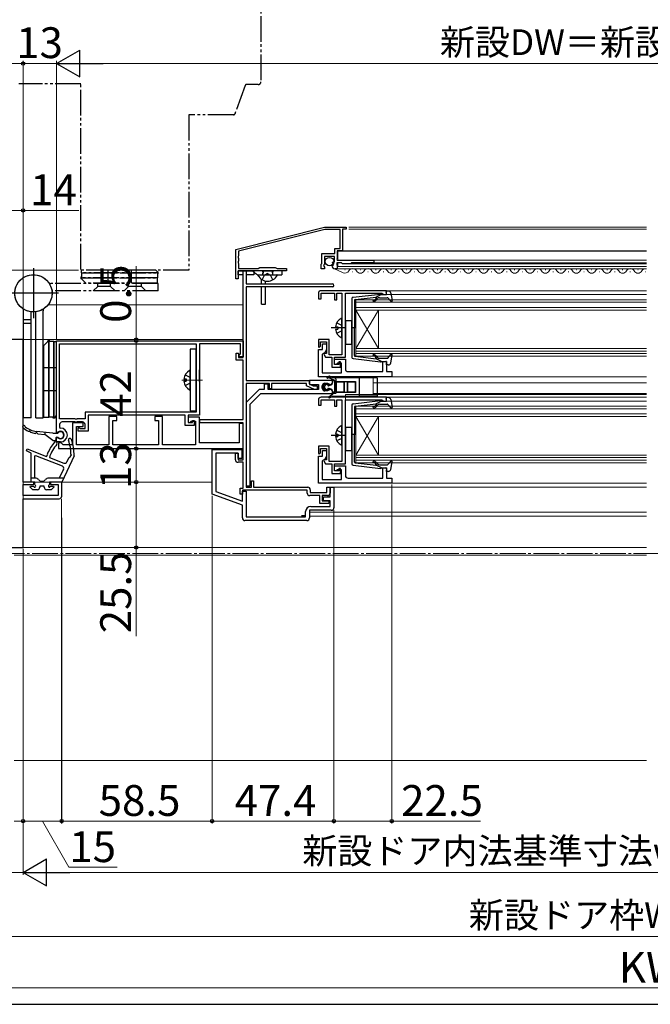
# Model space of a CAD drawing. Extents: x 105 to 1155, y 126 to 1692.
# Drawn here: x 385 to 630, y 126 to 509 of the extents above; entities that cross this region are included whole.
import ezdxf

# ---------------------------------------------------------------- set-up
doc = ezdxf.new("R2010")
doc.units = 0
for name, pattern in [('YCENTER_1', [13, 10, -1, 1, -1]), ('YDIVIDE_1', [15, 10, -1, 1, -1, 1, -1]), ('YHIDDEN_1', [4, 3, -1])]:
    doc.linetypes.add(name, pattern=pattern)
for name, color, linetype, lineweight in [('YKK_11', 7, 'CONTINUOUS', 30), ('YKK_12', 2, 'CONTINUOUS', 13), ('YKK_13', 4, 'CONTINUOUS', 30), ('YKK_D', 6, 'CONTINUOUS', 13), ('YKK_ZWAK', 7, 'CONTINUOUS', 30)]:
    doc.layers.add(name, color=color, linetype=linetype, lineweight=lineweight)
doc.styles.add('text-b', font='txt')

msp = doc.modelspace()

# ---------------------------------------------------------------- linework, layer by layer
at = {"layer": 'YKK_11', "linetype": 'ByBlock', "lineweight": -2, "ltscale": 0.5}
for p, q in [((468.7, 420.01), (503.3, 428.71)), ((503.41, 427.81), (469.8, 419.36)), ((503.3, 428.71), (511.7, 428.71)), ((509.3, 427.81), (503.41, 427.81)), ((509.3, 420.41), (509.3, 427.81)), ((511.7, 427.91), (510.2, 427.91)), ((510.2, 427.91), (510.2, 419.51)), ((511.7, 428.71), (511.7, 427.91)), ((468.7, 408.61), (468.7, 420.01)), ((469.8, 419.36), (469.8, 417.47)), ((502.2, 414.56), (502.2, 418.41)), ((502.2, 418.41), (507.3, 418.41)), ((507.3, 418.41), (507.3, 420.41)), ((507.3, 420.41), (509.3, 420.41)), ((510.2, 419.51), (508.2, 419.51)), ((508.2, 419.51), (508.2, 416.41)), ((469.8, 417.47), (469.68, 417.29)), ((469.68, 417.29), (469.68, 416.74)), ((469.68, 416.74), (469.8, 416.56)), ((469.8, 415.47), (469.68, 415.29)), ((469.68, 415.29), (469.68, 414.74)), ((469.68, 414.74), (469.8, 414.56)), ((469.8, 416.56), (469.8, 415.47)), ((469.8, 414.56), (469.8, 412.61)), ((502, 414.21), (502.1, 414.39)), ((502, 412.51), (502, 414.21)), ((502.1, 414.39), (502.2, 414.56)), ((503.3, 414.31), (503, 414.01)), ((507.1, 417.31), (503.3, 417.31)), ((503.3, 417.31), (503.3, 414.31)), ((506.38, 414.86), (506.48, 415.11)), ((506.94, 414.29), (506.38, 414.86)), ((506.48, 415.11), (507.1, 415.11)), ((506.67, 413.82), (506.94, 414.29)), ((507.1, 415.11), (507.1, 417.31)), ((509.8, 414.81), (508, 414.81)), ((508, 414.81), (508, 414.21)), ((508, 414.21), (508.08, 414.05)), ((508.2, 416.41), (508.08, 416.17)), ((508.08, 416.17), (508.2, 415.81)), ((508.2, 415.81), (522.4, 415.81)), ((510.2, 414.41), (509.8, 414.81)), ((513.3, 414.41), (510.2, 414.41)), ((513.7, 414.81), (513.3, 414.41)), ((522.4, 414.81), (513.7, 414.81)), ((522.4, 415.81), (522.4, 414.81)), ((470.06, 411.73), (469.7, 411.61)), ((469.7, 411.61), (469.7, 408.61)), ((469.8, 412.61), (477.41, 412.61)), ((470.3, 411.61), (470.06, 411.73)), ((480.64, 411.61), (470.3, 411.61)), ((471.6, 377.91), (471.6, 411.61)), ((471.6, 411.61), (472.8, 411.61)), ((472.8, 411.61), (472.8, 406.61)), ((477.41, 412.61), (478.1, 413.01)), ((478.1, 413.01), (484.1, 413.01)), ((480.83, 411.73), (480.64, 411.61)), ((481.37, 411.73), (480.83, 411.73)), ((481.56, 411.61), (481.37, 411.73)), ((488.4, 411.61), (481.56, 411.61)), ((484.1, 413.01), (484.79, 412.61)), ((484.79, 412.61), (488.4, 412.61)), ((488.4, 412.61), (488.4, 411.61)), ((503.3, 412.51), (502, 412.51)), ((503, 414.01), (502.85, 413.69)), ((502.85, 413.69), (503.3, 413.15)), ((503.3, 413.15), (503.3, 412.51)), ((506.1, 413.7), (506.35, 413.91)), ((506.35, 413.91), (506.67, 413.82)), ((508.2, 412.51), (507.4, 412.51)), ((508.08, 414.05), (508.2, 413.81)), ((508.2, 413.81), (508.2, 412.51)), ((469.7, 408.61), (468.7, 408.61)), ((472.8, 406.61), (506.3, 406.61)), ((506.3, 405.41), (472.8, 405.41)), ((472.8, 405.41), (472.8, 368.91)), ((500.9, 402.91), (500.9, 400.81)), ((527.4, 403.91), (501.9, 403.91)), ((501.9, 400.81), (501.9, 402.91)), ((501.9, 402.91), (507.1, 402.91)), ((507.1, 402.91), (507.1, 400.41)), ((508.1, 400.41), (508.1, 402.91)), ((508.1, 402.91), (510, 402.91)), ((510, 402.91), (510, 378.91)), ((511.4, 378.01), (511.4, 402.91)), ((511.4, 402.91), (525.61, 402.91)), ((525.61, 402.91), (525.9, 402.66)), ((525.9, 402.66), (526.2, 402.41)), ((527.4, 402.41), (527.4, 403.91)), ((500.9, 400.81), (501.9, 400.81)), ((507.1, 400.41), (508.1, 400.41)), ((526.2, 402.41), (527.4, 402.41)), ((399, 384.41), (471.6, 384.41)), ((399, 348.71), (399, 384.41)), ((471.6, 384.41), (471.6, 378.21)), ((505, 384.91), (500.9, 384.91)), ((500.9, 384.91), (500.9, 382.11)), ((501.7, 382.31), (501.7, 384.01)), ((501.7, 384.01), (504, 384.01)), ((504, 384.01), (504, 379.51)), ((505, 378.91), (505, 384.91)), ((400.2, 383.21), (453.3, 383.21)), ((400.2, 354.01), (400.2, 383.21)), ((453.3, 383.21), (453.3, 356.61)), ((470.6, 383.21), (454.6, 383.21)), ((454.6, 383.21), (454.6, 355.41)), ((470.6, 379.41), (470.6, 383.21)), ((500.9, 382.11), (501.2, 381.81)), ((500.9, 370.41), (500.9, 381.01)), ((500.9, 381.01), (502.5, 381.01)), ((501.2, 381.81), (501.7, 382.31)), ((502.5, 381.01), (502.5, 383.21)), ((502.5, 383.21), (504, 383.21)), ((504, 383.21), (504, 381.01)), ((468.9, 376.81), (468.9, 379.61)), ((468.9, 379.61), (469.8, 379.61)), ((471.6, 376.81), (468.9, 376.81)), ((469.8, 379.61), (469.8, 377.91)), ((469.8, 377.91), (471.6, 377.91)), ((470.1, 378.91), (470.4, 379.21)), ((470.1, 378.21), (470.1, 378.91)), ((471.6, 378.21), (470.1, 378.21)), ((470.4, 379.21), (470.6, 379.41)), ((471.6, 353.71), (471.6, 376.81)), ((502.8, 379.54), (502.4, 379.05)), ((502.4, 379.05), (502.4, 371.91)), ((503.18, 379.51), (502.98, 379.18)), ((502.98, 379.18), (503.6, 378.01)), ((504, 379.51), (503.18, 379.51)), ((503.6, 378.01), (505, 378.01)), ((510, 378.91), (505, 378.91)), ((505, 378.01), (506.1, 378.01)), ((506.1, 378.01), (506.1, 374.21)), ((507.1, 375.21), (507.1, 378.01)), ((507.1, 378.01), (511.4, 378.01)), ((507.1, 375.21), (507.1, 377.21)), ((507.1, 377.21), (511.4, 377.21)), ((509.5, 376.21), (508.8, 376.21)), ((508.8, 376.21), (508.8, 375.21)), ((509.5, 374.21), (509.5, 376.21)), ((511.4, 377.21), (511.4, 373.41)), ((525.9, 372.41), (525.9, 376.41)), ((525.9, 376.41), (527.4, 376.41)), ((527.4, 376.41), (527.4, 372.41)), ((506.1, 374.21), (509.5, 374.21)), ((508.8, 375.21), (507.1, 375.21)), ((507.8, 375.21), (507.1, 375.21)), ((508.3, 375.71), (507.8, 375.21)), ((509.9, 375.71), (508.3, 375.71)), ((509.9, 371.91), (509.9, 375.71)), ((512.4, 372.41), (525.9, 372.41)), ((527.4, 372.41), (529.4, 372.41)), ((529.4, 372.41), (529.4, 370.41)), ((472.8, 368.91), (497.3, 368.91)), ((497.3, 368.91), (497.3, 367.61)), ((506.4, 368.91), (497.4, 368.91)), ((497.4, 368.91), (497.4, 367.41)), ((529.4, 370.41), (500.9, 370.41)), ((502.4, 371.91), (509.9, 371.91)), ((506.4, 367.81), (506.4, 368.91)), ((472.8, 367.81), (472.8, 327.41)), ((481.8, 367.81), (472.8, 367.81)), ((477.8, 365.41), (472.8, 360.41)), ((479.8, 365.41), (477.8, 365.41)), ((481.3, 367.51), (479.8, 367.51)), ((479.8, 367.51), (479.8, 365.41)), ((481.3, 365.41), (481.3, 367.51)), ((500.9, 365.41), (481.3, 365.41)), ((481.8, 365.71), (481.8, 367.81)), ((482.6, 365.71), (481.8, 365.71)), ((496.2, 367.81), (482.6, 367.81)), ((482.6, 367.81), (482.6, 365.71)), ((496.2, 366.91), (496.2, 367.81)), ((499.42, 365.41), (496.2, 366.91)), ((497.3, 367.61), (498.8, 366.91)), ((497.4, 367.41), (500.9, 367.41)), ((498.8, 366.91), (500.4, 366.91)), ((500.4, 365.41), (499.42, 365.41)), ((500.4, 366.91), (500.4, 365.41)), ((500.9, 367.41), (500.9, 365.41)), ((502.4, 365.91), (502.4, 366.91)), ((503.4, 367.91), (504.48, 367.91)), ((504.48, 364.91), (503.4, 364.91)), ((504.48, 367.91), (504.94, 367.61)), ((504.94, 365.21), (504.48, 364.91)), ((504.94, 367.61), (505.65, 367.38)), ((505.65, 365.45), (504.94, 365.21)), ((505.65, 367.38), (506.4, 367.81)), ((506.4, 365.01), (505.65, 365.45)), ((506.4, 363.91), (506.4, 365.01)), ((474.3, 359.79), (478.42, 363.91)), ((478.42, 363.91), (506.4, 363.91)), ((500.9, 361.42), (500.9, 359.32)), ((527.4, 362.42), (501.9, 362.42)), ((501.9, 359.32), (501.9, 361.42)), ((501.9, 361.42), (507.1, 361.42)), ((507.1, 361.42), (507.1, 358.92)), ((508.1, 358.92), (508.1, 361.42)), ((508.1, 361.42), (510, 361.42)), ((510, 361.42), (510, 337.42)), ((511.4, 336.52), (511.4, 361.42)), ((511.4, 361.42), (525.61, 361.42)), ((525.61, 361.42), (525.9, 361.17)), ((525.9, 361.17), (526.2, 360.92)), ((526.2, 360.92), (527.4, 360.92)), ((527.4, 360.92), (527.4, 362.42)), ((472.8, 360.41), (472.8, 327.91)), ((474.3, 327.91), (474.3, 359.79)), ((500.9, 359.32), (501.9, 359.32)), ((507.1, 358.92), (508.1, 358.92)), ((406.14, 354.01), (400.2, 354.01)), ((406.14, 352.81), (401.2, 352.81)), ((406.33, 353.89), (406.14, 354.01)), ((406.33, 352.69), (406.14, 352.81)), ((406.87, 353.89), (406.33, 353.89)), ((407.06, 354.01), (406.87, 353.89)), ((407.06, 352.81), (406.87, 352.69)), ((410.1, 354.01), (407.06, 354.01)), ((409.1, 352.81), (407.06, 352.81)), ((453.3, 356.61), (410.1, 356.61)), ((410.1, 356.61), (410.1, 354.01)), ((449, 355.41), (411.3, 355.41)), ((411.3, 355.41), (411.3, 349.21)), ((422.4, 354.91), (419.4, 354.91)), ((419.4, 354.91), (419.4, 343.91)), ((420.9, 343.91), (420.9, 353.41)), ((420.9, 353.41), (422.4, 353.41)), ((422.4, 353.41), (422.4, 354.91)), ((440.2, 354.91), (437.2, 354.91)), ((437.2, 354.91), (437.2, 353.41)), ((437.2, 353.41), (438.7, 353.41)), ((438.7, 353.41), (438.7, 343.91)), ((440.2, 343.91), (440.2, 354.91)), ((449, 351.41), (449, 355.41)), ((454.6, 355.41), (450.2, 355.41)), ((450.2, 355.41), (450.2, 352.61)), ((454.6, 354.61), (450.2, 354.61)), ((450.2, 354.61), (450.2, 352.61)), ((450.9, 352.61), (451.4, 353.11)), ((451.4, 353.11), (453.1, 353.11)), ((451.9, 352.61), (451.9, 353.41)), ((451.9, 353.41), (452.6, 353.41)), ((452.6, 353.41), (452.6, 351.41)), ((453.1, 353.11), (453.1, 343.91)), ((454.6, 344.71), (454.6, 354.61)), ((454.8, 352.51), (454.8, 353.71)), ((454.8, 353.71), (471.6, 353.71)), ((400.2, 351.81), (400.2, 350.71)), ((400.2, 350.71), (400.5, 350.41)), ((409.4, 352.51), (405.2, 352.51)), ((405.2, 352.51), (405.2, 343.91)), ((406.87, 352.69), (406.33, 352.69)), ((406.7, 343.91), (406.7, 351.01)), ((406.7, 351.01), (409.4, 351.01)), ((407.4, 349.21), (407.4, 350.51)), ((407.4, 350.51), (407.8, 350.51)), ((411.3, 349.21), (407.4, 349.21)), ((407.8, 350.51), (408.02, 350.41)), ((408.02, 350.41), (408.25, 350.31)), ((408.25, 350.31), (410.1, 350.31)), ((409.4, 351.01), (409.4, 352.51)), ((410.1, 350.31), (410.1, 351.81)), ((452.6, 351.41), (449, 351.41)), ((450.2, 352.61), (450.9, 352.61)), ((450.2, 352.61), (451.9, 352.61)), ((471.6, 352.51), (454.8, 352.51)), ((471.6, 352.21), (470.1, 352.21)), ((470.1, 352.21), (470.1, 344.71)), ((471.6, 338.11), (471.6, 352.51)), ((471.6, 342.41), (471.6, 352.21)), ((399.26, 348.71), (399, 348.71)), ((399, 345.01), (399, 346.71)), ((399, 346.71), (399.26, 346.71)), ((399.46, 348.8), (399.26, 348.71)), ((399.26, 346.71), (399.46, 346.63)), ((400.5, 345.01), (399, 345.01)), ((400.8, 344.71), (399.8, 344.71)), ((399.8, 344.71), (399.8, 342.41)), ((399.8, 342.41), (471.6, 342.41)), ((401.3, 344.21), (400.8, 344.71)), ((401.6, 343.91), (401.3, 344.21)), ((405.2, 343.91), (401.6, 343.91)), ((419.4, 343.91), (406.7, 343.91)), ((438.7, 343.91), (420.9, 343.91)), ((453.1, 343.91), (440.2, 343.91)), ((470.1, 344.71), (454.6, 344.71)), ((459.5, 324.71), (459.5, 342.11)), ((459.5, 342.11), (471.1, 342.11)), ((471.1, 342.11), (471.1, 338.61)), ((505, 343.42), (500.9, 343.42)), ((500.9, 343.42), (500.9, 340.62)), ((501.7, 340.82), (501.7, 342.52)), ((501.7, 342.52), (504, 342.52)), ((502.5, 339.52), (502.5, 341.72)), ((502.5, 341.72), (504, 341.72)), ((504, 342.52), (504, 338.02)), ((504, 341.72), (504, 339.52)), ((505, 337.42), (505, 343.42)), ((469.6, 340.61), (461, 340.61)), ((461, 340.61), (461, 325.76)), ((468.6, 338.11), (468.6, 340.61)), ((468.6, 340.61), (469.6, 340.61)), ((469.6, 338.61), (469.6, 340.61)), ((469.6, 340.61), (469.6, 338.11)), ((471.1, 338.61), (469.6, 338.61)), ((469.6, 338.11), (471.6, 338.11)), ((500.9, 340.62), (501.2, 340.32)), ((500.9, 328.92), (500.9, 339.52)), ((500.9, 339.52), (502.5, 339.52)), ((501.2, 340.32), (501.7, 340.82)), ((502.8, 338.05), (502.4, 337.56)), ((502.4, 337.56), (502.4, 330.42)), ((503.18, 338.02), (502.98, 337.68)), ((502.98, 337.68), (503.6, 336.52)), ((504, 338.02), (503.18, 338.02)), ((471.6, 337.11), (469.6, 337.11)), ((471.6, 327.01), (471.6, 337.11)), ((503.6, 336.52), (505, 336.52)), ((510, 337.42), (505, 337.42)), ((505, 336.52), (506.1, 336.52)), ((506.1, 336.52), (506.1, 332.72)), ((507.1, 333.72), (507.1, 336.52)), ((507.1, 336.52), (511.4, 336.52)), ((507.1, 333.72), (507.1, 335.72)), ((507.1, 335.72), (511.4, 335.72)), ((508.8, 333.72), (507.1, 333.72)), ((507.8, 333.72), (507.1, 333.72)), ((508.3, 334.22), (507.8, 333.72)), ((509.9, 334.22), (508.3, 334.22)), ((509.5, 334.72), (508.8, 334.72)), ((508.8, 334.72), (508.8, 333.72)), ((509.5, 332.72), (509.5, 334.72)), ((509.9, 330.42), (509.9, 334.22)), ((511.4, 335.72), (511.4, 331.92)), ((525.9, 330.92), (525.9, 334.92)), ((525.9, 334.92), (527.4, 334.92)), ((527.4, 334.92), (527.4, 330.92)), ((474.8, 327.41), (474.8, 329.91)), ((474.8, 329.91), (475.6, 329.91)), ((475.6, 329.91), (475.6, 327.41)), ((502.4, 330.42), (509.9, 330.42)), ((506.1, 332.72), (509.5, 332.72)), ((512.4, 330.92), (525.9, 330.92)), ((527.4, 330.92), (529.4, 330.92)), ((529.4, 330.92), (529.4, 328.92)), ((470.5, 324.71), (470.5, 327.01)), ((470.5, 327.01), (471.6, 327.01)), ((496.5, 326.21), (471.3, 326.21)), ((471.3, 326.21), (471.3, 324.71)), ((472.8, 327.91), (474.3, 327.91)), ((472.8, 327.41), (474.8, 327.41)), ((475.6, 327.41), (496.7, 327.41)), ((496.5, 325.11), (496.5, 326.21)), ((497.7, 326.41), (497.7, 325.31)), ((529.4, 328.92), (500.9, 328.92)), ((504.2, 325.31), (504.2, 327.41)), ((504.2, 327.41), (505.4, 327.41)), ((505.4, 323.61), (505.4, 327.41)), ((505.4, 327.41), (506.9, 327.41)), ((505.4, 327.41), (505.4, 325.11)), ((506.9, 327.41), (506.9, 319.41)), ((471.3, 320.41), (459.5, 324.71)), ((461, 325.76), (471.3, 322.01)), ((471.3, 324.71), (470.5, 324.71)), ((471.3, 322.01), (471.3, 325.91)), ((471.3, 325.91), (472.8, 325.91)), ((472.8, 325.91), (472.8, 315.91)), ((501.4, 324.11), (497.5, 324.11)), ((497.7, 325.31), (504.2, 325.31)), ((501.4, 321.11), (501.4, 324.11)), ((504.4, 324.11), (502.4, 324.11)), ((502.4, 324.11), (502.4, 322.11)), ((502.9, 322.11), (502.9, 323.61)), ((502.9, 323.61), (505.4, 323.61)), ((471.3, 315.41), (471.3, 320.41)), ((505.9, 318.41), (497.4, 318.41)), ((497.4, 318.41), (497.4, 315.41)), ((497.9, 319.91), (505.4, 319.91)), ((504.9, 321.11), (501.4, 321.11)), ((502.4, 322.11), (504.9, 322.11)), ((505.4, 322.11), (502.9, 322.11)), ((504.9, 322.11), (504.9, 321.11)), ((505.4, 319.91), (505.4, 322.11)), ((472.8, 315.91), (495.9, 315.91)), ((495.9, 315.91), (495.9, 317.91)), ((496.4, 314.41), (472.3, 314.41))]:
    msp.add_line(p, q, dxfattribs=at)
at = {"layer": 'YKK_11', "color": 211, "linetype": 'ByBlock', "lineweight": -2, "ltscale": 0.5}
for p, q in [((386, 384.91), (361, 384.91)), ((386, 329.41), (386, 384.91)), ((390.1, 329.41), (386, 329.41)), ((386, 324.11), (386, 328.41)), ((386, 328.41), (390.1, 328.41)), ((390.1, 328.41), (390.1, 329.41)), ((401, 329.41), (396.6, 329.41)), ((396.6, 329.41), (396.6, 328.41)), ((396.6, 328.41), (399.6, 328.41)), ((399.6, 328.41), (399.6, 324.11)), ((401, 323.91), (401, 329.41)), ((399.6, 324.11), (386, 324.11)), ((386, 303.91), (386, 322.91)), ((386, 322.91), (400, 322.91)), ((361, 303.91), (386, 303.91))]:
    msp.add_line(p, q, dxfattribs=at)
at = {"layer": 'YKK_11', "linetype": 'ByBlock', "lineweight": -2, "ltscale": 0.5}
for centre, radius, start, end in [((507.4, 413.81), 1.3, 185.2159, 270), ((506.3, 406.01), 0.6, 0, 90), ((501.9, 402.91), 1, 90, 180), ((506.3, 406.01), 0.6, 270, 360), ((502.5, 381.01), 1.5, 281.537, 360), ((512.4, 373.41), 1, 180, 270), ((503.4, 366.91), 1, 90, 180), ((503.4, 365.91), 1, 180, 270), ((501.9, 361.42), 1, 90, 180), ((401.2, 351.81), 1, 90, 180), ((409.1, 351.81), 1, 0, 90), ((400.5, 347.71), 1.5, 226.2382, 133.7618), ((400.5, 347.71), 2.7, 270, 90), ((469.6, 338.11), 1, 180, 270), ((502.5, 339.52), 1.5, 281.537, 360), ((512.4, 331.92), 1, 180, 270), ((496.7, 326.41), 1, 0, 90), ((497.5, 325.11), 1, 180, 270), ((504.4, 325.11), 1, 270, 360), ((497.9, 317.91), 2, 90, 180), ((505.9, 319.41), 1, 270, 360), ((472.3, 315.41), 1, 180, 270), ((496.4, 315.41), 1, 270, 360)]:
    msp.add_arc(centre, radius, start, end, dxfattribs=at)
at = {"layer": 'YKK_11', "color": 211, "linetype": 'ByBlock', "lineweight": -2, "ltscale": 0.5}
msp.add_arc((400, 323.91), 1, 270, 360, dxfattribs=at)
at = {"layer": 'YKK_12'}
for p, q in [((628.5, 428.71), (512.7, 428.71)), ((628.5, 427.91), (512.7, 427.91)), ((508.4, 419.31), (508.4, 415.81)), ((628.5, 419.31), (508.4, 419.31)), ((628.5, 419.51), (509.9, 419.51)), ((508.4, 414.81), (508.4, 413.31)), ((628.5, 414.41), (513.18, 414.41)), ((628.5, 415.81), (522.1, 415.81)), ((628.5, 414.81), (522.1, 414.81)), ((628.5, 412.51), (507.9, 412.51)), ((628.5, 413.31), (508.4, 413.31)), ((511.1, 412.01), (511.3, 412.01)), ((514.1, 411.25), (514.3, 411.25)), ((517.1, 412.01), (517.3, 412.01)), ((520.1, 411.25), (520.3, 411.25)), ((523.1, 412.01), (523.3, 412.01)), ((526.1, 411.25), (526.3, 411.25)), ((529.1, 412.01), (529.3, 412.01)), ((532.1, 411.25), (532.3, 411.25)), ((535.1, 412.01), (535.3, 412.01)), ((538.1, 411.25), (538.3, 411.25)), ((541.1, 412.01), (541.3, 412.01)), ((544.1, 411.25), (544.3, 411.25)), ((547.1, 412.01), (547.3, 412.01)), ((550.1, 411.25), (550.3, 411.25)), ((553.1, 412.01), (553.3, 412.01)), ((556.1, 411.25), (556.3, 411.25)), ((559.1, 412.01), (559.3, 412.01)), ((562.1, 411.25), (562.3, 411.25)), ((565.1, 412.01), (565.3, 412.01)), ((568.1, 411.25), (568.3, 411.25)), ((571.1, 412.01), (571.3, 412.01)), ((574.1, 411.25), (574.3, 411.25)), ((577.1, 412.01), (577.3, 412.01)), ((580.1, 411.25), (580.3, 411.25)), ((583.1, 412.01), (583.3, 412.01)), ((586.1, 411.25), (586.3, 411.25)), ((589.1, 412.01), (589.3, 412.01)), ((592.1, 411.25), (592.3, 411.25)), ((595.1, 412.01), (595.3, 412.01)), ((598.1, 411.25), (598.3, 411.25)), ((601.1, 412.01), (601.3, 412.01)), ((604.1, 411.25), (604.3, 411.25)), ((607.1, 412.01), (607.3, 412.01)), ((610.1, 411.25), (610.3, 411.25)), ((613.1, 412.01), (613.3, 412.01)), ((616.1, 411.25), (616.3, 411.25)), ((619.1, 412.01), (619.3, 412.01)), ((622.1, 411.25), (622.3, 411.25)), ((625.1, 412.01), (625.3, 412.01)), ((628.1, 411.25), (628.3, 411.25)), ((628.5, 403.91), (527.1, 403.91)), ((515.4, 400.41), (515.4, 396.41)), ((628.5, 400.41), (515.4, 400.41)), ((628.5, 399.41), (515.4, 399.41)), ((628.5, 402.41), (527.1, 402.41)), ((471.6, 398.41), (395.68, 398.41)), ((628.5, 397.41), (515.4, 397.41)), ((515.4, 396.41), (515.4, 381.41)), ((515.4, 396.41), (524.2, 381.41)), ((515.4, 381.41), (524.2, 396.41)), ((628.5, 396.41), (515.4, 396.41)), ((524.2, 396.41), (524.2, 381.41)), ((398.7, 384.91), (386, 384.91)), ((386, 384.91), (386, 303.91)), ((471.6, 384.91), (393.8, 384.91)), ((515.4, 381.41), (515.4, 378.41)), ((515.4, 381.41), (628.5, 381.41)), ((515.4, 380.41), (628.5, 380.41)), ((515.4, 379.41), (628.5, 379.41)), ((515.4, 378.41), (628.5, 378.41)), ((522.2, 370.41), (522.2, 363.52)), ((628.5, 370.41), (528.9, 370.41)), ((628.5, 368.02), (522.2, 368.02)), ((511.4, 363.52), (511.4, 361.12)), ((628.5, 363.52), (511.4, 363.52)), ((628.5, 363.91), (522.2, 363.91)), ((628.5, 362.42), (527.1, 362.42)), ((628.5, 360.92), (527.1, 360.92)), ((515.4, 358.92), (515.4, 354.92)), ((628.5, 358.92), (515.4, 358.92)), ((628.5, 357.92), (515.4, 357.92)), ((628.5, 355.92), (515.4, 355.92)), ((515.4, 354.92), (515.4, 339.92)), ((515.4, 354.92), (524.2, 339.92)), ((515.4, 339.92), (524.2, 354.92)), ((628.5, 354.92), (515.4, 354.92)), ((524.2, 354.92), (524.2, 339.92)), ((515.4, 339.92), (515.4, 336.92)), ((515.4, 339.92), (628.5, 339.92)), ((515.4, 338.92), (628.5, 338.92)), ((515.4, 337.92), (628.5, 337.92)), ((515.4, 336.92), (628.5, 336.92)), ((459.5, 329.41), (386, 329.41)), ((628.5, 327.41), (506.4, 327.41)), ((628.5, 328.92), (528.9, 328.92)), ((628.5, 317.62), (497.4, 317.62)), ((628.5, 316.12), (497.4, 316.12)), ((386, 303.91), (628.5, 303.91)), ((628.5, 300.91, 0), (382.5, 300.91, 0)), ((628.5, 220.91), (382.5, 220.91, 0))]:
    msp.add_line(p, q, dxfattribs=at)
at = {"layer": 'YKK_12', "linetype": 'Continuous', "lineweight": 13, "ltscale": 0.5}
msp.add_line((510.46, 410.92), (506.88, 412.62), dxfattribs=at)
at = {"layer": 'YKK_12', "linetype": 'YCENTER_1'}
for p, q in [((447.76, 369.11), (455.76, 369.11)), ((1062.52, 301.61), (319.58, 301.61))]:
    msp.add_line(p, q, dxfattribs=at)
at = {"layer": 'YKK_12'}
for centre, start, end in [((511.2, 412.47), 244.5509, 330.7975), ((514.2, 410.8), 29.2025, 150.7975), ((517.2, 412.47), 209.2025, 330.7975), ((520.2, 410.8), 29.2025, 150.7975), ((523.2, 412.47), 209.2025, 330.7975), ((526.2, 410.8), 29.2025, 150.7975), ((529.2, 412.47), 209.2025, 330.7975), ((532.2, 410.8), 29.2025, 150.7975), ((535.2, 412.47), 209.2025, 330.7975), ((538.2, 410.8), 29.2025, 150.7975), ((541.2, 412.47), 209.2025, 330.7975), ((544.2, 410.8), 29.2025, 150.7975), ((547.2, 412.47), 209.2025, 330.7975), ((550.2, 410.8), 29.2025, 150.7975), ((553.2, 412.47), 209.2025, 330.7975), ((556.2, 410.8), 29.2025, 150.7975), ((559.2, 412.47), 209.2025, 330.7975), ((562.2, 410.8), 29.2025, 150.7975), ((565.2, 412.47), 209.2025, 330.7975), ((568.2, 410.8), 29.2025, 150.7975), ((571.2, 412.47), 209.2025, 330.7975), ((574.2, 410.8), 29.2025, 150.7975), ((577.2, 412.47), 209.2025, 330.7975), ((580.2, 410.8), 29.2025, 150.7975), ((583.2, 412.47), 209.2025, 330.7975), ((586.2, 410.8), 29.2025, 150.7975), ((589.2, 412.47), 209.2025, 330.7975), ((592.2, 410.8), 29.2025, 150.7975), ((595.2, 412.47), 209.2025, 330.7975), ((598.2, 410.8), 29.2025, 150.7975), ((601.2, 412.47), 209.2025, 330.7975), ((604.2, 410.8), 29.2025, 150.7975), ((607.2, 412.47), 209.2025, 330.7975), ((610.2, 410.8), 29.2025, 150.7975), ((613.2, 412.47), 209.2025, 330.7975), ((616.2, 410.8), 29.2025, 150.7975), ((619.2, 412.47), 209.2025, 330.7975), ((622.2, 410.8), 29.2025, 150.7975), ((625.2, 412.47), 209.2025, 330.7975), ((628.2, 410.8), 79.9467, 150.7975)]:
    msp.add_arc(centre, 1.72, start, end, dxfattribs=at)
at = {"layer": 'YKK_13', "linetype": 'YDIVIDE_1'}
for p, q in [((478.5, 555.89), (478.5, 485.22)), ((408.5, 484.52), (384.3, 484.52)), ((408.5, 412.22), (408.5, 484.52)), ((472.38, 483.89), (468.33, 472.74)), ((477.5, 484.22), (472.85, 484.22)), ((467.86, 472.42), (450.5, 472.42)), ((450.5, 472.42), (450.5, 411.92)), ((437.65, 411.92), (408.75, 411.92)), ((408.75, 410.92), (408.75, 411.92)), ((408.75, 410.92), (438.5, 410.92)), ((438.5, 410.92), (408.75, 410.92)), ((408.75, 410.92), (408.75, 408.92)), ((450.5, 411.92), (408.8, 411.92)), ((419, 411.92), (419, 406.92)), ((428, 411.92), (428, 406.92)), ((438.25, 411.32), (437.65, 411.92)), ((438.25, 410.92), (438.25, 411.32)), ((438.25, 411.32), (438.5, 411.32)), ((438.25, 410.92), (438.25, 408.92)), ((438.25, 410.52), (438.5, 410.52)), ((438.5, 410.52), (438.5, 411.32)), ((438.5, 406.72), (396.78, 406.72)), ((408.5, 409.32), (408.75, 409.32)), ((408.5, 409.32), (408.5, 408.52)), ((438.25, 408.92), (408.5, 408.92)), ((408.5, 408.92), (438.25, 408.92)), ((408.75, 408.52), (408.5, 408.52)), ((408.75, 408.52), (408.75, 408.92)), ((408.75, 408.52), (410.35, 406.92)), ((438.25, 406.92), (410.35, 406.92)), ((415, 405.57), (415, 406.72)), ((420, 405.57), (420, 406.72)), ((427, 405.57), (427, 406.72)), ((432, 405.57), (432, 406.72)), ((438.25, 406.92), (438.25, 408.92)), ((438.5, 403.82), (438.5, 406.72)), ((438.5, 403.82), (397.19, 403.82)), ((413.25, 403.82), (415, 405.57)), ((420, 405.57), (415, 405.57)), ((421.75, 403.82), (420, 405.57)), ((425.25, 403.82), (427, 405.57)), ((432, 405.57), (427, 405.57)), ((433.75, 403.82), (432, 405.57))]:
    msp.add_line(p, q, dxfattribs=at)
at = {"layer": 'YKK_13'}
for p, q in [((390, 412.67), (390, 393.17)), ((469.7, 410.11), (469.7, 411.61)), ((469.7, 411.61), (475.7, 411.61)), ((476.52, 410.56), (475.22, 411.61)), ((475.7, 411.61), (475.7, 410.11)), ((486.6, 411.62), (477.78, 411.62)), ((486.6, 411.62), (477.78, 411.62)), ((479.1, 411.52), (479.1, 411.62)), ((483.1, 411.52), (479.1, 411.52)), ((479.1, 411.52), (479.24, 410.71)), ((479.48, 411.52), (479.24, 410.5)), ((479.48, 411.52), (479.48, 411.62)), ((482.72, 411.52), (482.72, 411.62)), ((482.72, 411.52), (482.96, 410.5)), ((483.1, 411.52), (482.96, 410.71)), ((483.1, 411.52), (483.1, 411.62)), ((486.6, 411.62), (486.6, 410.12)), ((486.6, 411.62), (486.6, 410.12)), ((471.6, 410.11), (469.7, 410.11)), ((475.7, 410.11), (472.8, 410.11)), ((477.5, 410.12), (484.7, 410.12)), ((477.78, 410.12), (486.6, 410.12)), ((477.78, 410.12), (486.6, 410.12)), ((478.8, 406.62), (478.8, 408.3)), ((480.3, 406.62), (480.3, 407.69)), ((399.75, 402.92), (380.25, 402.92)), ((478.8, 398.62), (478.8, 405.41)), ((480.3, 398.62), (480.3, 405.41)), ((527.39, 402.79), (527.21, 403.43)), ((528.07, 403.81), (527.5, 403.81)), ((529.05, 403), (529.6, 400.07)), ((513.9, 400.87), (513.9, 377.96)), ((514.34, 401.37), (525.08, 402.61)), ((514.9, 400.15), (514.9, 389.41)), ((515.17, 400.44), (523.4, 401.4)), ((523.41, 401.05), (523.09, 400.67)), ((525.4, 402.41), (523.4, 401.4)), ((523.47, 400.35), (523.9, 400.86)), ((524.67, 401.21), (527.67, 401.21)), ((525.4, 402.41), (527.1, 402.41)), ((527.89, 401.12), (529.08, 399.81)), ((386.2, 354.42), (386.2, 396.13)), ((389.1, 354.42), (389.1, 395.72)), ((390.9, 354.42), (390.9, 395.72)), ((393.8, 354.42), (393.8, 396.13)), ((478.8, 398.62), (480.3, 398.62)), ((389.1, 392.63), (386.2, 392.63)), ((389.1, 391.2), (386.2, 391.2)), ((510, 385.82), (510, 393.01)), ((513.9, 392.16), (511.4, 392.16)), ((511.4, 392.16), (511.4, 383.16)), ((513.9, 383.16), (513.9, 392.16)), ((507.52, 389.84), (508.4, 389.84)), ((507.52, 388.99), (508.4, 388.99)), ((508.4, 389.84), (508.4, 388.99)), ((515.48, 389.41), (513.85, 389.41)), ((514.9, 378.68), (514.9, 389.41)), ((395.6, 384.16), (394, 382.56)), ((395.6, 384.16), (394, 382.56)), ((396.4, 384.41), (395.6, 384.41)), ((395.6, 384.16), (395.6, 384.41)), ((396.4, 384.41), (395.6, 384.41)), ((395.6, 384.16), (395.6, 384.41)), ((395.6, 384.16), (396, 384.16)), ((395.6, 384.16), (396, 384.16)), ((396, 354.66), (396, 384.41)), ((396, 384.41), (396, 354.66)), ((396, 354.66), (396, 384.41)), ((396, 384.41), (396, 354.66)), ((398, 384.16), (396, 384.16)), ((398, 384.16), (396, 384.16)), ((396.4, 384.41), (396.4, 384.16)), ((396.4, 384.41), (396.4, 384.16)), ((398, 384.16), (398, 354.41)), ((398, 354.41), (398, 384.16)), ((398, 384.16), (399, 384.16)), ((398, 384.16), (398, 354.41)), ((398, 354.41), (398, 384.16)), ((398, 384.16), (399, 384.16)), ((399, 355.26), (399, 384.16)), ((399, 355.26), (399, 384.16)), ((394, 354.66), (394, 382.56)), ((394, 354.66), (394, 382.56)), ((453.3, 381.11), (451, 381.11)), ((451, 381.11), (451, 357.11)), ((453.3, 357.11), (453.3, 381.11)), ((511.4, 383.16), (513.9, 383.16)), ((514.34, 377.46), (525.08, 376.22)), ((515.17, 378.38), (523.4, 377.43)), ((523.41, 377.77), (523.09, 378.16)), ((525.4, 376.41), (523.4, 377.43)), ((523.47, 378.48), (523.9, 377.97)), ((524.67, 377.61), (527.67, 377.61)), ((525.4, 376.41), (527.1, 376.41)), ((527.39, 376.03), (527.21, 375.39)), ((527.89, 377.71), (529.08, 379.02)), ((529.05, 375.83), (529.6, 378.76)), ((399, 373.91), (394, 373.91)), ((399, 373.91), (394, 373.91)), ((451, 365.52), (451, 372.71)), ((454.6, 368.51), (454.6, 373.11)), ((528.07, 375.01), (527.5, 375.01)), ((448.52, 369.54), (449.4, 369.54)), ((448.52, 368.69), (449.4, 368.69)), ((449.4, 369.54), (449.4, 368.69)), ((507.4, 369.84), (504.47, 370.41)), ((507.3, 368.92), (504.71, 370.06)), ((504.99, 370.32), (506.4, 369.37)), ((506.4, 369.96), (505.2, 370.66)), ((516.7, 369.96), (506.4, 369.96)), ((506.4, 369.37), (506.4, 368.17)), ((506.4, 368.22), (506.4, 368.41)), ((507.3, 368.91), (506.9, 368.91)), ((507.3, 364.41), (507.3, 368.91)), ((507.75, 364.52), (507.75, 368.31)), ((507.8, 364.21), (507.8, 369.35)), ((507.9, 364.66), (507.9, 368.16)), ((508.05, 368.61), (515.05, 368.61)), ((508.2, 368.46), (510.65, 368.46)), ((510.74, 368.55), (512.36, 368.55)), ((510.95, 364.66), (510.95, 368.16)), ((511.04, 364.58), (511.04, 368.25)), ((512.06, 368.25), (512.06, 364.58)), ((512.15, 368.16), (512.15, 364.66)), ((512.45, 368.46), (514.9, 368.46)), ((515.2, 368.16), (515.2, 364.66)), ((515.35, 368.31), (515.35, 364.52)), ((516.7, 369.96), (516.7, 362.86)), ((523.7, 369.96), (516.7, 369.96)), ((523.7, 369.96), (523.7, 362.86)), ((399, 364.91), (394, 364.91)), ((399, 364.91), (394, 364.91)), ((504.23, 367.65), (503.39, 366.85)), ((503.39, 365.98), (504.23, 365.18)), ((504.54, 367.23), (504.6, 367.31)), ((504.6, 365.51), (504.54, 365.59)), ((505.5, 367.11), (505.05, 367.11)), ((505.05, 365.71), (505.5, 365.71)), ((505.47, 367.08), (505.93, 367.37)), ((505.47, 365.75), (505.93, 365.46)), ((505.5, 367.11), (505.82, 367.26)), ((505.82, 365.56), (505.5, 365.71)), ((506.4, 364.66), (506.4, 363.46)), ((506.4, 363.91), (506.4, 364.61)), ((507.3, 364.41), (506.4, 364.41)), ((510.65, 364.36), (508.2, 364.36)), ((514.9, 364.36), (512.45, 364.36)), ((505.4, 362.79), (504.99, 362.51)), ((505.2, 362.17), (506.4, 362.86)), ((506.4, 363.46), (505.4, 362.79)), ((507.5, 363.91), (506.4, 363.91)), ((506.4, 362.86), (516.7, 362.86)), ((515.05, 364.22), (508.05, 364.22)), ((512.36, 364.28), (510.74, 364.28)), ((514.34, 359.87), (525.08, 361.11)), ((523.7, 362.86), (516.7, 362.86)), ((525.4, 360.92), (523.4, 359.9)), ((525.4, 360.92), (527.1, 360.92)), ((527.39, 361.3), (527.21, 361.94)), ((528.07, 362.32), (527.5, 362.32)), ((529.05, 361.5), (529.6, 358.57)), ((451, 357.11), (453.3, 357.11)), ((510, 358.42), (510, 341.42)), ((513.9, 359.37), (513.9, 336.46)), ((514.9, 358.65), (514.9, 347.92)), ((515.17, 358.95), (523.4, 359.9)), ((523.41, 359.56), (523.09, 359.17)), ((523.47, 358.85), (523.9, 359.36)), ((524.67, 359.72), (527.67, 359.72)), ((527.89, 359.62), (529.08, 358.31)), ((389.1, 354.42), (386.2, 354.42)), ((390.9, 354.42), (393.8, 354.42)), ((394, 354.66), (396, 354.66)), ((394, 354.66), (396, 354.66)), ((398, 354.66), (396, 354.66)), ((398, 354.66), (396, 354.66)), ((397.6, 354.66), (397.6, 354.41)), ((397.6, 354.66), (397.6, 354.41)), ((397.6, 354.41), (398.4, 354.41)), ((397.6, 354.41), (398.4, 354.41)), ((398, 354.66), (398.4, 354.66)), ((398, 354.66), (398.4, 354.66)), ((398.4, 354.66), (399, 355.26)), ((398.4, 354.66), (399, 355.26)), ((398.4, 354.66), (398.4, 354.41)), ((398.4, 354.66), (398.4, 354.41)), ((397.58, 348.5), (391.2, 349.1)), ((510, 343.98), (510, 351.17)), ((513.9, 350.67), (511.4, 350.67)), ((511.4, 350.67), (511.4, 341.67)), ((513.9, 341.67), (513.9, 350.67)), ((391.7, 348.23), (394.38, 347.9)), ((394.38, 348.8), (394.38, 347.9)), ((397.5, 345.65), (394.38, 347.9)), ((397.58, 348.5), (399.48, 348.5)), ((397.68, 345.6), (398.48, 345.6)), ((398.78, 346.6), (398.78, 345.9)), ((399.08, 346.9), (399.48, 346.9)), ((401.78, 347.68), (401.78, 347.71)), ((507.52, 348), (508.4, 348)), ((507.52, 347.15), (508.4, 347.15)), ((508.4, 348), (508.4, 347.15)), ((515.48, 347.92), (513.85, 347.92)), ((514.9, 337.18), (514.9, 347.92)), ((511.4, 341.67), (513.9, 341.67)), ((527.89, 336.21), (529.08, 337.52)), ((514.34, 335.96), (525.08, 334.72)), ((515.17, 336.88), (523.4, 335.93)), ((523.41, 336.28), (523.09, 336.66)), ((525.4, 334.92), (523.4, 335.93)), ((523.47, 336.98), (523.9, 336.47)), ((524.67, 336.12), (527.67, 336.12)), ((525.4, 334.92), (527.1, 334.92)), ((527.39, 334.54), (527.21, 333.9)), ((529.05, 334.33), (529.6, 337.26)), ((528.07, 333.52), (527.5, 333.52)), ((495.86, 316.21), (494.3, 316.21))]:
    msp.add_line(p, q, dxfattribs=at)
at = {"layer": 'YKK_13', "linetype": 'YHIDDEN_1'}
for p, q in [((481.1, 410.58), (479.96, 409.97)), ((481.1, 410.58), (482.25, 409.97)), ((479.05, 408.15), (479.96, 409.97)), ((483.15, 408.15), (482.25, 409.97)), ((508.03, 391.46), (509.85, 390.56)), ((508.03, 387.36), (509.85, 388.27)), ((510, 390.28), (509.85, 390.56)), ((510, 388.55), (509.85, 388.27)), ((449.03, 371.16), (450.85, 370.26)), ((451, 369.98), (450.85, 370.26)), ((451, 368.25), (450.85, 367.97)), ((449.03, 367.06), (450.85, 367.97)), ((508.03, 349.63), (509.85, 348.72)), ((508.03, 345.53), (509.85, 346.43)), ((510, 348.44), (509.85, 348.72)), ((510, 346.71), (509.85, 346.43))]:
    msp.add_line(p, q, dxfattribs=at)
at = {"layer": 'YKK_13', "linetype": 'YCENTER_1'}
for p, q in [((511.19, 389.41), (505.84, 389.41)), ((511.19, 347.58), (505.84, 347.58))]:
    msp.add_line(p, q, dxfattribs=at)
at = {"layer": 'YKK_13', "linetype": 'ByBlock', "lineweight": -2}
for p, q in [((387.3, 341.59), (387.63, 342.32)), ((389.1, 340.67), (387.3, 341.59)), ((387.63, 342.32), (395.06, 339.41)), ((389.1, 329.42), (389.1, 340.67)), ((390.6, 339.59), (390.86, 339.76)), ((390.6, 330.92), (390.6, 339.59)), ((390.86, 339.76), (401.14, 335.75)), ((395.06, 339.41), (395.59, 340.24)), ((395.59, 340.24), (395.52, 340.57)), ((396.2, 338.97), (401.78, 336.78)), ((405.8, 339.62), (401, 329.42)), ((403.05, 337.29), (403.87, 339.03)), ((403.87, 339.03), (404.27, 339.17)), ((404.27, 339.17), (404.76, 340.04)), ((404.76, 340.04), (404.61, 340.3)), ((401.68, 334.39), (400.05, 330.92)), ((390.66, 330.92), (389.1, 330.92)), ((392.79, 329.62), (392.08, 330.33)), ((394.62, 330.33), (393.91, 329.62)), ((401.7, 330.92), (396.03, 330.92)), ((388.76, 327.43), (388.92, 327.82)), ((389.77, 326.42), (388.76, 327.43)), ((388.92, 327.82), (389.87, 327.82)), ((390.5, 329.42), (389.1, 329.42)), ((391.5, 326.42), (389.77, 326.42)), ((389.87, 327.82), (390.14, 327.64)), ((390.5, 328.45), (390.5, 329.42)), ((390.67, 328.18), (390.5, 328.45)), ((394.2, 327.82), (392.5, 327.82)), ((392.5, 327.82), (392.5, 327.42)), ((393.91, 329.62), (392.79, 329.62)), ((394.2, 327.42), (394.2, 327.82)), ((396.92, 326.42), (395.2, 326.42)), ((396.2, 328.45), (396.03, 328.18)), ((401, 329.42), (396.2, 329.42)), ((396.2, 329.42), (396.2, 328.45)), ((396.56, 327.64), (396.83, 327.82)), ((396.83, 327.82), (397.77, 327.82)), ((397.94, 327.43), (396.92, 326.42)), ((397.77, 327.82), (397.94, 327.43))]:
    msp.add_line(p, q, dxfattribs=at)
at = {"layer": 'YKK_13'}
for centre, radius in [((505.2, 415.26), 1.65), ((390, 402.92), 7.25)]:
    msp.add_circle(centre, radius, dxfattribs=at)
at = {"layer": 'YKK_13', "linetype": 'YDIVIDE_1'}
msp.add_circle((390, 402.92), 7.25, dxfattribs=at)
for centre, radius, start, end in [((472.85, 483.72), 0.5, 90, 160), ((477.5, 485.22), 1, 270, 360), ((467.86, 472.92), 0.5, 270, 340), ((408.8, 412.22), 0.3, 180, 270), ((396.78, 408.72), 2, 249.9611, 270)]:
    msp.add_arc(centre, radius, start, end, dxfattribs=at)
at = {"layer": 'YKK_13'}
for centre, radius, start, end in [((477.78, 412.12), 2, 231, 270), ((477.78, 412.12), 2, 231, 270), ((478.75, 410.62), 0.5, 270, 10.091), ((483.45, 410.62), 0.5, 169.909, 270), ((477.5, 409.96), 0.154, 90, 207.281), ((481.1, 411.82), 4.2, 207.281, 332.719), ((484.7, 409.96), 0.154, 332.719, 90), ((527.1, 402.71), 0.3, 270, 15.5654), ((527.5, 403.51), 0.3, 90, 195.5654), ((528.07, 402.81), 1, 10.5121, 90), ((514.4, 400.87), 0.5, 96.6209, 180), ((515.2, 400.15), 0.3, 96.6209, 180), ((522.33, 400.06), 0.25, 90, 270), ((522.33, 401.31), 1, 270, 320), ((522.33, 401.31), 1.5, 270, 320), ((523.26, 401.18), 0.2, 320, 96.6209), ((524.67, 400.21), 1, 90, 140), ((525.12, 402.31), 0.3, 19.4712, 96.6209), ((527.67, 400.91), 0.3, 42.3553, 90), ((529.3, 400.01), 0.3, 222.3553, 10.5121), ((384.2, 396.13), 2, 0, 20.0389), ((395.8, 396.13), 2, 159.9611, 180), ((511.7, 389.41), 4.2, 117.281, 174.1923), ((509.85, 393.01), 0.154, 0, 117.281), ((511.7, 389.41), 4.2, 185.8077, 242.719), ((509.85, 385.82), 0.154, 242.719, 0), ((514.4, 377.96), 0.5, 180, 263.3791), ((515.2, 378.68), 0.3, 180, 263.3791), ((522.33, 378.76), 0.25, 90, 270), ((522.33, 377.51), 1.5, 40, 90), ((522.33, 377.51), 1, 40, 90), ((523.26, 377.64), 0.2, 263.3791, 40), ((524.67, 378.61), 1, 220, 270), ((525.12, 376.51), 0.3, 263.3791, 340.5288), ((527.1, 376.11), 0.3, 344.4346, 90), ((527.67, 377.91), 0.3, 270, 317.6447), ((528.07, 376.01), 1, 270, 349.4879), ((529.3, 378.81), 0.3, 349.4879, 137.6447), ((452.7, 369.11), 4.2, 117.281, 174.1923), ((450.85, 372.71), 0.154, 0, 117.281), ((527.5, 375.31), 0.3, 164.4346, 270), ((452.7, 369.11), 4.2, 185.8077, 242.719), ((504.42, 370.11), 0.3, 79, 349), ((505.1, 370.48), 0.2, 60.0001, 236.0001), ((505.4, 368.17), 1, 295, 0), ((505.4, 368.22), 1, 302, 0), ((506.9, 368.41), 0.5, 90, 180), ((507.3, 369.35), 0.5, 0, 79), ((450.85, 365.52), 0.154, 242.719, 0), ((504, 366.41), 1.3, 35.154, 324.846), ((503.8, 366.41), 0.6, 133.4322, 226.5678), ((504.4, 367.46), 0.25, 323.1301, 133.4322), ((504.4, 365.36), 0.25, 226.5678, 36.8699), ((504.7, 367.11), 0.2, 143.1301, 330), ((504.7, 365.71), 0.2, 30, 216.8699), ((505.05, 366.91), 0.2, 90, 150), ((505.05, 365.91), 0.2, 210, 270), ((505.31, 367.34), 0.3, 215.154, 302), ((505.31, 365.49), 0.3, 58, 144.846), ((505.4, 364.66), 1, 0, 65), ((505.4, 364.61), 1, 0, 58), ((505.1, 362.34), 0.2, 124, 300), ((507.5, 364.21), 0.3, 270, 0), ((525.12, 360.82), 0.3, 19.4712, 96.6209), ((527.1, 361.22), 0.3, 270, 15.5654), ((527.5, 362.02), 0.3, 90, 195.5654), ((528.07, 361.32), 1, 10.5121, 90), ((514.4, 359.37), 0.5, 96.6209, 180), ((515.2, 358.65), 0.3, 96.6209, 180), ((522.33, 358.57), 0.25, 90, 270), ((522.33, 359.82), 1, 270, 320), ((522.33, 359.82), 1.5, 270, 320), ((523.26, 359.68), 0.2, 320, 96.6209), ((524.67, 358.72), 1, 90, 140), ((527.67, 359.42), 0.3, 42.3553, 90), ((529.3, 358.52), 0.3, 222.3553, 10.5121), ((386.28, 351), 0.5, 355.2266, 226.9632), ((391.95, 357.06), 8.8, 226.9632, 243.3621), ((391.95, 357.06), 8, 229.776, 264.6145), ((388.14, 349.47), 0.3, 243.3621, 305.0985), ((388.48, 348.98), 0.3, 8.5115, 125.0985), ((389.08, 349.06), 0.3, 188.5115, 250.2478), ((400.5, 347.71), 1.28, 0, 142.3804), ((511.7, 347.58), 4.2, 117.281, 174.1923), ((509.85, 351.17), 0.154, 0, 117.281), ((391.95, 357.06), 8.8, 250.2478, 261.5636), ((390.7, 348.66), 0.3, 261.5636, 323.2999), ((391.18, 348.3), 0.3, 22.875, 143.2999), ((391.74, 348.53), 0.3, 202.875, 262.875), ((397.68, 345.9), 0.3, 234.2933, 270), ((398.48, 345.9), 0.3, 270, 360), ((399.08, 346.6), 0.3, 90, 180), ((400.5, 347.68), 1.28, 217.6196, 0), ((511.7, 347.58), 4.2, 185.8077, 242.719), ((509.85, 343.98), 0.154, 242.719, 0), ((522.33, 337.27), 0.25, 90, 270), ((522.33, 336.02), 1.5, 40, 90), ((529.3, 337.32), 0.3, 349.4879, 137.6447), ((514.4, 336.46), 0.5, 180, 263.3791), ((515.2, 337.18), 0.3, 180, 263.3791), ((522.33, 336.02), 1, 40, 90), ((523.26, 336.15), 0.2, 263.3791, 40), ((524.67, 337.12), 1, 220, 270), ((525.12, 335.02), 0.3, 263.3791, 340.5288), ((527.1, 334.62), 0.3, 344.4346, 90), ((527.5, 333.82), 0.3, 164.4346, 270), ((527.67, 336.42), 0.3, 270, 317.6447), ((528.07, 334.52), 1, 270, 349.4879)]:
    msp.add_arc(centre, radius, start, end, dxfattribs=at)
at = {"layer": 'YKK_13', "linetype": 'ByBlock', "lineweight": -2}
for centre, radius, start, end in [((404.2, 345.82), 0.6, 20.9219, 200.9219), ((389.81, 340.32), 14.8, 359.9355, 20.9219), ((389.81, 340.32), 16, 357.4899, 20.9219), ((410.43, 334.24), 16.2, 138.786, 156.9864), ((410.43, 334.24), 15, 138.786, 161.6246), ((398.7, 344.52), 0.6, 318.786, 138.786), ((400.78, 334.81), 1, 334.7984, 68.6442), ((402.14, 337.72), 1, 248.6442, 334.7984), ((390.66, 328.92), 2, 45, 90), ((396.03, 328.92), 2, 90, 135), ((390.5, 327.82), 0.4, 205.377, 64.6231), ((391.5, 327.42), 1, 270, 0), ((395.2, 327.42), 1, 180, 270), ((396.2, 327.82), 0.4, 115.3769, 334.6231)]:
    msp.add_arc(centre, radius, start, end, dxfattribs=at)
at = {"layer": 'YKK_13', "extrusion": (0, 0, -1)}
for centre, major_axis, start_param, end_param in [((508.05, 368.31), (0.212, -0.212), 2.356347, 3.926839), ((508.2, 368.16), (0.212, -0.212), 2.356347, 3.926839), ((510.65, 368.16), (0.212, 0.212), 5.497939, 7.068431), ((510.74, 368.25), (0.212, 0.212), 5.497939, 7.068431), ((512.36, 368.25), (-0.212, 0.212), 5.497939, 7.068431), ((512.45, 368.16), (-0.212, 0.212), 5.497939, 7.068431), ((514.9, 368.16), (-0.212, -0.212), 2.356347, 3.926839), ((515.05, 368.31), (-0.212, -0.212), 2.356347, 3.926839), ((508.05, 364.52), (0.212, 0.212), 2.356347, 3.926839), ((508.2, 364.66), (0.212, 0.212), 2.356347, 3.926839), ((510.65, 364.66), (0.212, -0.212), 5.497939, 7.068431), ((510.74, 364.58), (0.212, -0.212), 5.497939, 7.068431), ((512.36, 364.58), (-0.212, -0.212), 5.497939, 7.068431), ((512.45, 364.66), (-0.212, -0.212), 5.497939, 7.068431), ((514.9, 364.66), (-0.212, 0.212), 2.356347, 3.926839), ((515.05, 364.52), (-0.212, 0.212), 2.356347, 3.926839)]:
    msp.add_ellipse(centre, major_axis=major_axis, ratio=0.999695, start_param=start_param, end_param=end_param, dxfattribs=at)
at = {"layer": 'YKK_D', "lineweight": -2}
for p, q in [((399, 492.41), (408.09, 497.66)), ((408.09, 487.16), (408.09, 497.66)), ((399, 492.41), (408.09, 487.16)), ((399, 492.41), (417.19, 492.41)), ((386, 177.38), (395.09, 182.63)), ((395.09, 172.13), (395.09, 182.63)), ((386, 177.38), (395.09, 172.13)), ((386, 177.38), (404.19, 177.38))]:
    msp.add_line(p, q, dxfattribs=at)
at = {"layer": 'YKK_D'}
for p, q in [((361, 492.41), (386, 492.41)), ((386, 384.91), (386, 493.41)), ((386, 384.91), (386, 493.41)), ((399, 492.41), (386, 492.41)), ((399, 385.11), (399, 493.41)), ((399, 385.11), (399, 493.41)), ((409.5, 492.41), (857.5, 492.41)), ((372, 435.21), (386, 435.21)), ((386, 385.41), (386, 436.21)), ((386, 435.21), (407.62, 435.21)), ((407.5, 411.92), (282, 411.92)), ((407.5, 411.92), (282, 411.92)), ((430, 384.91), (430, 413.51)), ((441.33, 384.91), (429, 384.91)), ((441.33, 384.41), (429, 384.41)), ((441.33, 384.41), (429, 384.41)), ((430, 384.41), (430, 384.91)), ((430, 384.41), (430, 381.86)), ((430, 384.41), (430, 342.41)), ((441.33, 342.41), (429, 342.41)), ((441.33, 342.41), (429, 342.41)), ((430, 342.41), (430, 329.41)), ((441.33, 329.41), (429, 329.41)), ((441.33, 329.41), (429, 329.41)), ((430, 329.41), (430, 303.91)), ((529.4, 328.42), (529.4, 196.38)), ((400.99, 322.91), (400.99, 196.38)), ((459.5, 324.06), (459.5, 196.38)), ((459.5, 324.06), (459.5, 196.38)), ((506.9, 318.41), (506.9, 196.38)), ((506.9, 318.41), (506.9, 196.38)), ((401, 315.41), (401, 196.38)), ((385.99, 303.41), (385.99, 196.38)), ((385.99, 303.41), (385.99, 196.38)), ((441.33, 303.91), (429, 303.91)), ((430, 303.91), (430, 269.41)), ((386, 302.91), (386, 176.38)), ((385.99, 197.38), (382.5, 197.38)), ((385.99, 197.38), (388.54, 197.38)), ((400.99, 197.38), (385.99, 197.38)), ((393.49, 197.38), (403.81, 179.38)), ((401, 197.38), (459.5, 197.38)), ((459.5, 197.38), (506.9, 197.38)), ((506.9, 197.38), (529.4, 197.38)), ((529.4, 197.38), (563.9, 197.38)), ((361, 177.38), (386, 177.38)), ((403.81, 179.38), (422.54, 179.38)), ((361.5, 132.43), (898.49, 132.43))]:
    msp.add_line(p, q, dxfattribs=at)
at = {"layer": 'YKK_D', "ltscale": 1.5}
for p, q in [((386, 302.91), (386, 176.38)), ((396.5, 177.38), (863.5, 177.38)), ((371.5, 152.43), (888.5, 152.43))]:
    msp.add_line(p, q, dxfattribs=at)
at = {"layer": 'YKK_D', "linetype": 'ByBlock', "lineweight": -2}
for centre, radius in [((386, 492.41), 0.637), ((386, 492.41), 0.637), ((386, 435.21), 0.637), ((430, 384.91), 0.637), ((430, 384.41), 0.638), ((430, 384.41), 0.638), ((430, 342.41), 0.637), ((430, 342.41), 0.638), ((430, 329.41), 0.637), ((430, 329.41), 0.638), ((430, 303.91), 0.637), ((385.99, 197.38), 0.637), ((385.99, 197.38), 0.637), ((400.99, 197.38), 0.637), ((401, 197.38), 0.637), ((459.5, 197.38), 0.637), ((459.5, 197.38), 0.637), ((506.9, 197.38), 0.637), ((506.9, 197.38), 0.637), ((529.4, 197.38), 0.637)]:
    msp.add_circle(centre, radius, dxfattribs=at)
at = {"layer": 'YKK_ZWAK'}
msp.add_line((105, 126), (1155, 126), dxfattribs=at)

# ---------------------------------------------------------------- texts
at = {"layer": 'YKK_D', "style": 'text-b'}
for s, height, p in [('13', 12, (383.3, 494.52)), ('新設DW＝新設ドア枠W－69', 10, (548.13, 495.72)), ('14', 12, (388.71, 437.21)), ('58.5', 12, (415.39, 199.38)), ('47.4', 12, (468.3, 199.38)), ('22.5', 12, (533.06, 199.38)), ('15', 12, (403.97, 181.38)), ('新設ドア内法基準寸法w＝新設ドア枠W－50', 10, (494.58, 180.75)), ('新設ドア枠W＝KW－20', 10, (559.41, 155.74)), ('KW', 12, (617.76, 134.43))]:
    msp.add_text(s, height=height, dxfattribs=at).set_placement(p)
for s, p in [('0.5', (428, 391.4)), ('42', (428, 354.82)), ('13', (428, 326.71)), ('25.5', (428, 270.52))]:
    msp.add_text(s, height=12, rotation=90, dxfattribs=at).set_placement(p)

doc.saveas('drawing.dxf')
